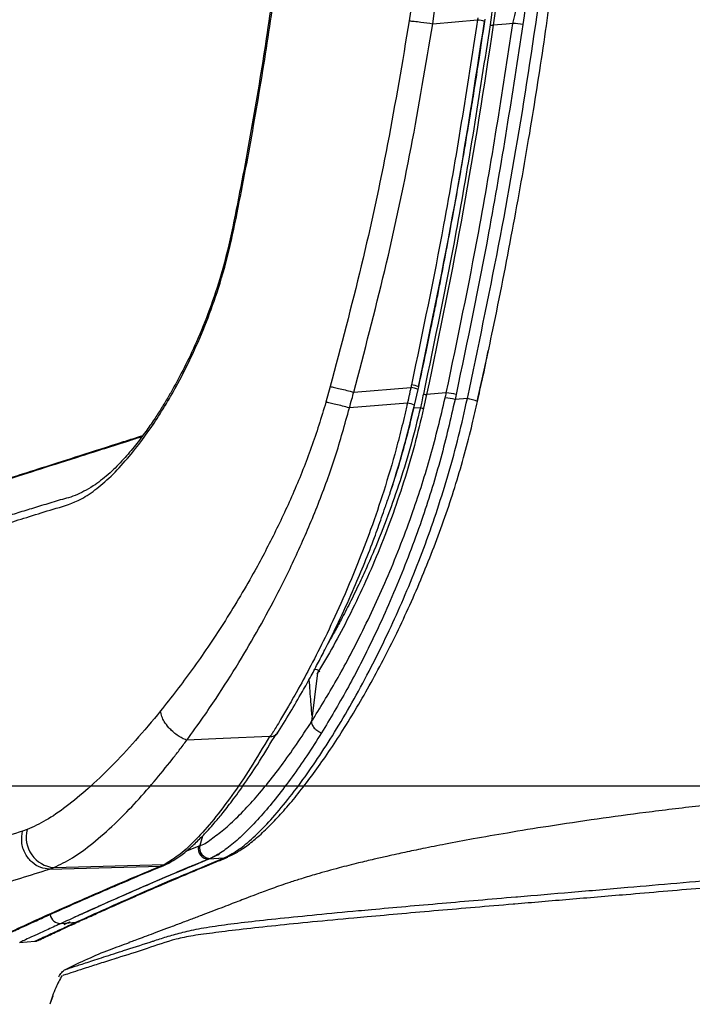
# Model space of a CAD drawing. Units: millimetres. Extents: x 1911 to 5760, y 990 to 3645.
# Drawn here: x 5194 to 5291, y 2849 to 2990 of the extents above; entities that cross this region are included whole.
import ezdxf

# ---------------------------------------------------------------- set-up
doc = ezdxf.new("R2010")
doc.units = ezdxf.units.MM
doc.styles.get("Standard").update_dxf_attribs({"font": 'arial.ttf'})
doc.dimstyles.new('ISO-25', dxfattribs={"dimscale": 10, "dimtxt": 2.5, "dimasz": 2.5, "dimexe": 1.25, "dimexo": 0.625, "dimtad": 1, "dimtxsty": 'Standard', "dimcen": 2.5, "dimadec": 0, "dimazin": 0, "dimtfac": 1, "dimtmove": 0, "dimatfit": 3, "dimfxl": 0, "dimarcsym": 0})

# ---------------------------------------------------------------- blocks, each defined once
blk = doc.blocks.new('*D25')
at = {"color": 0, "lineweight": -2, "transparency": 16777216}
for p, q in [((5133.29, 3444.48), (5014.52, 3444.48)), ((5027.02, 2905.53), (5027.02, 3419.48)), ((5314.92, 2880.53), (5014.52, 2880.53))]:
    blk.add_line(p, q, dxfattribs=at)
at = {"color": 0, "transparency": 16777216}
for points in [[(5022.85, 3419.48), (5031.19, 3419.48), (5027.02, 3444.48)], [(5022.85, 2905.53), (5031.19, 2905.53), (5027.02, 2880.53)]]:
    blk.add_solid(points, dxfattribs=at)
at = {"layer": 'Defpoints', "color": 0, "transparency": 16777216}
for p in [(5027.02, 3444.48), (5139.54, 3444.48), (5321.17, 2880.53)]:
    blk.add_point(p, dxfattribs=at)
at = {"color": 0, "transparency": 16777216, "insert": (5008.01, 3162.51), "char_height": 25, "attachment_point": 5, "rotation": 90}
blk.add_mtext('590', dxfattribs=at)

msp = doc.modelspace()

# ---------------------------------------------------------------- linework, layer by layer
at = {"color": 7, "linetype": 'Continuous', "lineweight": 25}
for p, q in [((5253.486, 2989.795), (5259.891, 2990.324)), ((5260.937, 2990.116), (5260.982, 2990.428)), ((5238.788, 2937.789), (5238.162, 2935.548)), ((5242.161, 2936.993), (5250.351, 2937.671)), ((5251.385, 2937.389), (5251.469, 2937.775)), ((5250.883, 2935.135), (5251.385, 2937.389)), ((5252.607, 2936.677), (5252.174, 2934.717)), ((5255.425, 2936.899), (5252.607, 2936.677)), ((5256.833, 2936.661), (5256.675, 2935.936)), ((5249.851, 2935.424), (5241.534, 2934.735)), ((5258.446, 2936.076), (5256.675, 2935.936)), ((5259.918, 2935.659), (5259.919, 2935.661)), ((5236.969, 2896.763), (5236.112, 2889.788)), ((5236.969, 2896.763), (5236.86, 2896.605)), ((5230.071, 2887.631), (5230.067, 2887.63)), ((5195.342, 2874.326), (5194.69, 2874.093)), ((5219.885, 2871.948), (5220.093, 2872.037)), ((5223.547, 2870.24), (5221.403, 2870.071)), ((5221.61, 2870.163), (5221.403, 2870.071)), ((5224.107, 2870.39), (5224.023, 2870.351)), ((5198.525, 2868.647), (5214.492, 2869.07)), ((5199.172, 2868.885), (5215.006, 2869.309)), ((5214.835, 2869.134), (5215.416, 2869.398)), ((5215.414, 2869.397), (5215.555, 2869.468)), ((5200.217, 2860.866), (5200.21, 2860.862)), ((5200.217, 2860.866), (5201.33, 2860.953)), ((5201.33, 2860.953), (5202.317, 2861.031)), ((5194.252, 2858.14), (5196.455, 2858.313)), ((5199.014, 2850.46), (5198.643, 2849.416))]:
    msp.add_line(p, q, dxfattribs=at)
at = {"color": 8, "linetype": 'Continuous', "lineweight": 25}
for p, q in [((5251.708, 2934.769), (5250.776, 2934.695)), ((5220.466, 2873.384), (5220.093, 2872.037)), ((5218.081, 2871.2), (5219.885, 2871.948))]:
    msp.add_line(p, q, dxfattribs=at)
at = {"color": 7, "linetype": 'Continuous', "lineweight": 25, "flags": 128}
for points in [[(5264.986, 2989.815), (5263.993, 2989.737), (5262.167, 2989.593)], [(5230.067, 2887.63), (5223.43, 2887.347), (5218.215, 2887.126)]]:
    msp.add_lwpolyline(points, dxfattribs=at)
at = {"color": 8, "linetype": 'Continuous', "lineweight": 25}
for centre, radius, start, end in [((5259.302, 2984.625), 5.729, 73.41767, 84.09347), ((5263.684, 3003.279), 13.815, 261.7188, 263.76795), ((5249.324, 2931.864), 5.898, 69.54511, 79.96325), ((5249.418, 2932.261), 5.883, 69.60425, 80.04705), ((5255.151, 2950.553), 14.151, 257.71263, 259.77968), ((5248.775, 2929.606), 5.917, 69.13451, 79.52329), ((5254.827, 2948.665), 14.242, 257.34825, 259.39839), ((5257.288, 2929.139), 7.033, 68.02948, 80.51523), ((5223.483, 2871.599), 1.36, 272.70604, 293.42002), ((5214.501, 2869.979), 0.909, 269.43158, 299.9166), ((5215.024, 2870.213), 0.904, 268.83814, 295.56086), ((5215.149, 2870.271), 0.899, 268.64575, 302.40159), ((5200.108, 2862.362), 1.503, 188.60857, 273.91124), ((5200.115, 2862.365), 1.503, 188.60914, 273.91172), ((5202.21, 2862.5), 1.473, 274.13417, 294.9651)]:
    msp.add_arc(centre, radius, start, end, dxfattribs=at)
at = {"color": 7, "linetype": 'Continuous', "lineweight": 25}
for centre, radius, start, end in [((5264.732, 2979.736), 10.082, 80.41067, 88.55859), ((5254.263, 2926.074), 10.153, 76.25978, 84.32406), ((5254.446, 2926.798), 10.148, 76.39449, 84.46325), ((5199.527, 2873.204), 4.333, 164.98238, 265.30173), ((5221.373, 2871.599), 1.528, 166.81913, 271.11758), ((5221.587, 2871.695), 1.533, 167.10172, 270.88118)]:
    msp.add_arc(centre, radius, start, end, dxfattribs=at)
for points, knots in [([(5258.446, 2936.076), (5259.982, 2943.363), (5263.054, 2957.938), (5266.883, 2979.987), (5270.068, 3002.171), (5272.207, 3023.949), (5273.275, 3045.247), (5273.414, 3066.02), (5272.651, 3086.789), (5270.981, 3107.494), (5268.423, 3128.409), (5264.72, 3149.464), (5259.885, 3170.618), (5254.308, 3191.604), (5248.249, 3212.461), (5236.327, 3251.961), (5219.162, 3310.292), (5204.929, 3361.932), (5197.812, 3387.754)], [0, 0, 0, 0, 0.0482921, 0.0965841, 0.1450951, 0.1935999, 0.2384446, 0.2833528, 0.3282832, 0.3731931, 0.4180394, 0.4648914, 0.5117754, 0.5587213, 0.6056955, 0.6526232, 0.8262962, 1, 1, 1, 1]), ([(5259.869, 2935.672), (5260.625, 2939.087), (5262.43, 2947.244), (5264.918, 2960.049), (5267.381, 2973.79), (5269.448, 2986.92), (5271.203, 2999.844), (5272.629, 3012.624), (5273.705, 3025.293), (5274.409, 3037.55), (5274.8, 3049.659), (5274.881, 3061.798), (5274.649, 3074.002), (5274.103, 3086.208), (5273.243, 3098.42), (5272.068, 3110.642), (5270.577, 3122.88), (5268.772, 3135.109), (5266.651, 3147.298), (5264.222, 3159.421), (5261.479, 3171.476), (5258.434, 3183.47), (5255.054, 3195.38), (5250.167, 3211.57), (5243.096, 3235.027), (5233.923, 3265.391), (5224.207, 3298.783), (5217.912, 3320.963), (5214.715, 3332.231)], [0, 0, 0, 0, 0.0258715, 0.0618129, 0.0965063, 0.1291549, 0.1601539, 0.1930033, 0.2242964, 0.2542226, 0.2838429, 0.3139385, 0.3440359, 0.3741602, 0.404342, 0.4346142, 0.4650095, 0.4955629, 0.5260726, 0.5565544, 0.5870386, 0.6175478, 0.6481103, 0.6786315, 0.7426782, 0.8293981, 0.9133298, 1, 1, 1, 1]), ([(5245.549, 3198.649), (5247.76, 3191.06), (5252.182, 3175.884), (5257.374, 3152.737), (5261.497, 3129.387), (5264.437, 3105.853), (5266.201, 3082.371), (5266.813, 3059.006), (5266.276, 3035.815), (5264.697, 3012.651), (5262.696, 2997.297), (5261.694, 2989.608)], [0, 0, 0, 0, 0.11217197, 0.22431001, 0.33651087, 0.4486341, 0.560807, 0.67063602, 0.78027197, 0.88997389, 1, 1, 1, 1]), ([(5246.009, 3198.845), (5248.015, 3191.995), (5252.016, 3178.329), (5256.839, 3157.571), (5260.784, 3136.745), (5263.774, 3115.868), (5265.852, 3094.88), (5267.002, 3073.796), (5267.227, 3052.631), (5266.502, 3031.516), (5264.917, 3010.479), (5263.083, 2996.551), (5262.167, 2989.593)], [0, 0, 0, 0, 0.1011893, 0.2018659, 0.3020304, 0.4016818, 0.5008197, 0.6009979, 0.7010056, 0.8008419, 0.900507, 1, 1, 1, 1]), ([(5264.986, 2989.815), (5264.986, 2989.815), (5266.539, 2996.028), (5267.256, 3009.528), (5269.229, 3029.036), (5269.935, 3048.814), (5269.953, 3070.507), (5268.807, 3094.161), (5266.214, 3119.669), (5262.937, 3140.706), (5259.073, 3160.252), (5254.879, 3178.357), (5250.836, 3192.163), (5248.815, 3199.066)], [0, 0, 0, 0, 0.0000003, 0.093261, 0.1866007, 0.2799402, 0.3732008, 0.4943137, 0.6155129, 0.7366256, 0.7960493, 0.8980245, 1, 1, 1, 1]), ([(5250.201, 3199.562), (5251.528, 3195.105), (5254.182, 3186.191), (5257.673, 3172.665), (5260.801, 3159.037), (5263.866, 3143.598), (5266.677, 3126.343), (5269.014, 3107.22), (5270.585, 3087.977), (5271.387, 3068.516), (5271.402, 3048.908), (5270.59, 3029.143), (5269.02, 3009.375), (5267.281, 2996.243), (5266.412, 2989.677)], [0, 0, 0, 0, 0.0657336, 0.1314673, 0.1974228, 0.2633784, 0.3539451, 0.4445121, 0.5356617, 0.6268116, 0.719793, 0.8127744, 0.9063874, 1, 1, 1, 1]), ([(5253.486, 2989.795), (5254.576, 2997.558), (5256.754, 3013.076), (5258.581, 3036.525), (5259.348, 3060.022), (5258.948, 3083.533), (5257.415, 3106.858), (5254.777, 3129.941), (5251.034, 3152.721), (5246.294, 3175.32), (5242.224, 3190.162), (5240.187, 3197.59)], [0, 0, 0, 0, 0.11204103, 0.22396349, 0.33603182, 0.44803567, 0.55998474, 0.67009286, 0.78003638, 0.88991421, 1, 1, 1, 1]), ([(5236.521, 3196.382), (5238.396, 3189.696), (5242.144, 3176.334), (5246.647, 3156.005), (5250.321, 3135.509), (5253.07, 3114.855), (5254.91, 3094.096), (5255.826, 3073.273), (5255.822, 3052.427), (5254.878, 3031.603), (5253.076, 3010.831), (5251.097, 2997.076), (5250.108, 2990.195)], [0, 0, 0, 0, 0.1000177, 0.1998926, 0.2997924, 0.3998785, 0.4998924, 0.5998529, 0.6999424, 0.7999829, 0.8999351, 1, 1, 1, 1]), ([(5232.047, 3071.042), (5232.369, 3070.681), (5232.951, 3070.028), (5233.655, 3068.847), (5234.145, 3067.826), (5234.588, 3066.715), (5235.03, 3065.319), (5235.498, 3063.159), (5235.773, 3060.321), (5235.703, 3056.879), (5235.598, 3053.19), (5235.466, 3049.37), (5235.26, 3044.409), (5234.957, 3038.535), (5234.536, 3031.988), (5234.076, 3025.903), (5233.554, 3019.847), (5232.927, 3013.431), (5232.185, 3006.704), (5231.357, 2999.97), (5230.462, 2993.366), (5229.498, 2986.835), (5228.456, 2980.318), (5227.335, 2973.8), (5226.124, 2967.253), (5224.82, 2960.599), (5223.385, 2954.339), (5221.535, 2948.839), (5219.721, 2944.355), (5217.933, 2940.592), (5216.501, 2937.919), (5215.382, 2935.99), (5214.486, 2934.527), (5213.466, 2932.955), (5212.254, 2931.21), (5210.785, 2929.274), (5209.067, 2927.262), (5207.11, 2925.26), (5205.781, 2924.251), (5205.074, 2923.714)], [0, 0, 0, 0, 0.01484414, 0.02685779, 0.03589227, 0.04212361, 0.05370161, 0.0663945, 0.08497754, 0.10550712, 0.12796318, 0.15124672, 0.1740307, 0.21702707, 0.25670946, 0.29168978, 0.32645301, 0.36570795, 0.40728428, 0.44781214, 0.487366, 0.52676653, 0.56618925, 0.6056986, 0.64534761, 0.68553118, 0.72739571, 0.76003169, 0.79158245, 0.81880255, 0.8421522, 0.85413557, 0.86656974, 0.87992243, 0.89667647, 0.91715144, 0.94111293, 0.96865128, 1, 1, 1, 1]), ([(5250.108, 2990.195), (5249.117, 2984.318), (5247.136, 2972.565), (5243.364, 2955.078), (5240.313, 2943.552), (5238.788, 2937.789)], [0, 0, 0, 0, 0.333337, 0.6666613, 1, 1, 1, 1]), ([(5242.161, 2936.993), (5243.685, 2942.801), (5246.732, 2954.416), (5250.523, 2972.031), (5252.498, 2983.873), (5253.486, 2989.795)], [0, 0, 0, 0, 0.33335526, 0.66667848, 1, 1, 1, 1]), ([(5250.108, 2990.195), (5250.336, 2990.178), (5250.8, 2990.143), (5251.934, 2990.016), (5252.9, 2989.878), (5253.486, 2989.795)], [0, 0, 0, 0, 0.2772796, 0.5621015, 1, 1, 1, 1]), ([(5259.891, 2990.324), (5258.372, 2980.522), (5255.658, 2963.02), (5252.031, 2945.684), (5250.435, 2938.055)], [0, 0, 0, 0, 0.5599894, 1, 1, 1, 1]), ([(5251.437, 2937.762), (5253.244, 2946.444), (5256.857, 2963.808), (5259.555, 2981.336), (5260.905, 2990.1)], [0, 0, 0, 0, 0.4999996, 1, 1, 1, 1]), ([(5251.469, 2937.775), (5251.811, 2939.365), (5252.425, 2942.216), (5253.212, 2946.01), (5253.813, 2948.966), (5254.305, 2951.426), (5255.214, 2956.053), (5256.319, 2961.915), (5257.552, 2968.848), (5258.335, 2973.453), (5258.952, 2977.197), (5259.495, 2980.578), (5260.184, 2984.997), (5260.669, 2988.294), (5260.937, 2990.116)], [0, 0, 0, 0, 0.0916812, 0.1645036, 0.2184666, 0.2617706, 0.305967, 0.4843742, 0.5981121, 0.7030614, 0.7478083, 0.812081, 0.8961449, 1, 1, 1, 1]), ([(5255.425, 2936.899), (5257.034, 2944.592), (5260.705, 2962.143), (5263.446, 2979.863), (5264.986, 2989.815)], [0, 0, 0, 0, 0.43836299, 1, 1, 1, 1]), ([(5259.936, 2990.635), (5259.928, 2990.577), (5259.913, 2990.473), (5259.898, 2990.369), (5259.891, 2990.324)], [0, 0, 0, 0, 0.5600477, 1, 1, 1, 1]), ([(5261.694, 2989.608), (5260.161, 2979.691), (5257.422, 2961.982), (5253.754, 2944.443), (5252.14, 2936.725)], [0, 0, 0, 0, 0.56001486, 1, 1, 1, 1]), ([(5262.167, 2989.593), (5260.807, 2980.733), (5258.085, 2963.011), (5254.433, 2945.456), (5252.607, 2936.677)], [0, 0, 0, 0, 0.4999212, 1, 1, 1, 1]), ([(5266.412, 2989.677), (5264.869, 2979.706), (5262.123, 2961.953), (5258.445, 2944.37), (5256.833, 2936.661)], [0, 0, 0, 0, 0.561637, 1, 1, 1, 1]), ([(5259.883, 2935.67), (5260.132, 2936.744), (5260.693, 2939.158), (5261.179, 2941.588), (5261.449, 2942.937)], [0, 0, 0, 0, 0.44518299, 1, 1, 1, 1]), ([(5238.788, 2937.789), (5238.977, 2937.754), (5239.361, 2937.684), (5240.188, 2937.497), (5241.137, 2937.264), (5241.823, 2937.082), (5242.161, 2936.993)], [0, 0, 0, 0, 0.2461082, 0.4999989, 0.7538938, 1, 1, 1, 1]), ([(5250.351, 2937.671), (5250.35, 2937.663), (5250.347, 2937.649), (5250.341, 2937.624), (5250.333, 2937.587), (5250.319, 2937.521), (5250.293, 2937.404), (5250.247, 2937.193), (5250.172, 2936.854), (5250.074, 2936.412), (5249.963, 2935.918), (5249.889, 2935.589), (5249.851, 2935.424)], [0, 0, 0, 0, 0.0104846, 0.0187292, 0.033441, 0.0597147, 0.1066292, 0.1904062, 0.3399986, 0.560006, 0.7800005, 1, 1, 1, 1]), ([(5250.435, 2938.055), (5250.42, 2937.984), (5250.392, 2937.855), (5250.364, 2937.727), (5250.351, 2937.671)], [0, 0, 0, 0, 0.5599913, 1, 1, 1, 1]), ([(5236.112, 2889.788), (5237.303, 2891.721), (5239.703, 2895.612), (5242.741, 2901.332), (5245.197, 2906.42), (5247.111, 2910.721), (5248.942, 2915.216), (5251.034, 2920.895), (5253.283, 2927.872), (5254.602, 2933.39), (5255.267, 2936.177)], [0, 0, 0, 0, 0.1570887, 0.3163115, 0.4082617, 0.5002075, 0.5941466, 0.688079, 0.8425009, 1, 1, 1, 1]), ([(5241.534, 2934.735), (5241.652, 2935.157), (5241.863, 2935.909), (5242.07, 2936.662), (5242.161, 2936.993)], [0, 0, 0, 0, 0.5600917, 1, 1, 1, 1]), ([(5252.14, 2936.725), (5252.06, 2936.36), (5251.918, 2935.707), (5251.772, 2935.055), (5251.708, 2934.769)], [0, 0, 0, 0, 0.5600017, 1, 1, 1, 1]), ([(5255.267, 2936.177), (5255.346, 2936.415), (5255.425, 2936.652), (5255.425, 2936.899), (5255.425, 2936.899)], [0, 0, 0, 0, 0.9999195, 1, 1, 1, 1]), ([(5238.162, 2935.548), (5237.496, 2933.37), (5236.166, 2929.027), (5233.63, 2922.739), (5230.828, 2916.713), (5227.45, 2910.338), (5223.498, 2903.765), (5219.013, 2897.13), (5215.983, 2893.251), (5214.472, 2891.317)], [0, 0, 0, 0, 0.1258771, 0.25108727, 0.37646125, 0.50093282, 0.66713435, 0.83404059, 1, 1, 1, 1]), ([(5218.214, 2887.126), (5218.998, 2888.203), (5220.398, 2890.128), (5222.901, 2893.814), (5225.59, 2898.026), (5228.574, 2903.121), (5231.472, 2908.515), (5234.349, 2914.442), (5237.105, 2920.935), (5239.594, 2927.717), (5240.885, 2932.388), (5241.534, 2934.735)], [0, 0, 0, 0, 0.08665457, 0.15484058, 0.27720916, 0.38677879, 0.49600467, 0.62041267, 0.74623474, 0.87245586, 1, 1, 1, 1]), ([(5223.547, 2870.24), (5224.17, 2870.555), (5225.394, 2871.173), (5227.467, 2872.855), (5229.681, 2875.027), (5232.06, 2877.756), (5234.51, 2880.924), (5236.966, 2884.43), (5239.416, 2888.239), (5241.894, 2892.426), (5244.265, 2896.779), (5246.483, 2901.195), (5248.551, 2905.648), (5250.548, 2910.335), (5252.437, 2915.21), (5254.184, 2920.21), (5255.782, 2925.358), (5257.234, 2930.657), (5258.042, 2934.27), (5258.446, 2936.076)], [0, 0, 0, 0, 0.06486314, 0.12724117, 0.18962714, 0.2543729, 0.31912557, 0.37924072, 0.43935859, 0.50111695, 0.56287576, 0.61670764, 0.67053758, 0.72559667, 0.78065222, 0.83467443, 0.88869209, 0.9443486, 1, 1, 1, 1]), ([(5224.011, 2870.39), (5224.19, 2870.455), (5224.855, 2870.7), (5226.044, 2871.423), (5227.614, 2872.563), (5229.269, 2874.021), (5231, 2875.759), (5232.803, 2877.774), (5234.68, 2880.07), (5236.614, 2882.633), (5238.593, 2885.456), (5240.602, 2888.526), (5242.625, 2891.828), (5244.64, 2895.343), (5246.627, 2899.054), (5248.566, 2902.937), (5250.435, 2906.964), (5252.212, 2911.099), (5253.878, 2915.31), (5255.417, 2919.569), (5256.814, 2923.843), (5258.059, 2928.125), (5259.091, 2932.063), (5259.649, 2934.583), (5259.889, 2935.666)], [0, 0, 0, 0, 0.0162907, 0.0605575, 0.1067491, 0.1532631, 0.1994881, 0.2467744, 0.2944086, 0.3425638, 0.391198, 0.4402134, 0.4894687, 0.5388788, 0.5882236, 0.6375969, 0.6866543, 0.7351866, 0.7830271, 0.8300606, 0.876253, 0.9213977, 0.966201, 1, 1, 1, 1]), ([(5249.851, 2935.424), (5249.851, 2935.424), (5249.851, 2935.423), (5249.851, 2935.421), (5249.85, 2935.419), (5249.85, 2935.418), (5249.849, 2935.416), (5249.849, 2935.414), (5249.849, 2935.413), (5249.848, 2935.411), (5249.848, 2935.409), (5249.848, 2935.408), (5249.847, 2935.406), (5249.847, 2935.404), (5249.846, 2935.403), (5249.846, 2935.401), (5249.846, 2935.399), (5249.845, 2935.398), (5249.845, 2935.396), (5249.845, 2935.394), (5249.844, 2935.393), (5249.844, 2935.391), (5249.844, 2935.389), (5249.843, 2935.388), (5249.843, 2935.386), (5249.841, 2935.376), (5249.831, 2935.332), (5249.805, 2935.216), (5249.749, 2934.968), (5249.637, 2934.473), (5249.411, 2933.495), (5248.95, 2931.579), (5247.997, 2927.906), (5246.53, 2922.936), (5244.66, 2917.437), (5242.602, 2912.033), (5240.409, 2906.854), (5238.148, 2902.009), (5236.118, 2897.989), (5234.365, 2894.729), (5232.915, 2892.168), (5231.837, 2890.337), (5231.089, 2889.1), (5230.625, 2888.347), (5230.352, 2887.908), (5230.227, 2887.709), (5230.194, 2887.656), (5230.185, 2887.642), (5230.182, 2887.638), (5230.181, 2887.636), (5230.181, 2887.636)], [0, 0, 0, 0, 0.0000306, 0.0000612, 0.0000917, 0.0001224, 0.0001529, 0.0001835, 0.0002141, 0.0002447, 0.0002753, 0.0003059, 0.0003365, 0.0003671, 0.0003976, 0.0004283, 0.0004583, 0.0004889, 0.0005195, 0.0005501, 0.0005807, 0.0006113, 0.0006419, 0.0006725, 0.0007031, 0.0007337, 0.0011974, 0.0031587, 0.0070735, 0.0148755, 0.0303704, 0.0609349, 0.1204572, 0.2336785, 0.3392017, 0.4361444, 0.5531807, 0.6571171, 0.7476435, 0.8241127, 0.8867917, 0.9357756, 0.9635108, 0.9834758, 0.9956435, 0.9987965, 0.9996413, 0.9998813, 0.9999557, 1, 1, 1, 1]), ([(5231.133, 2888.012), (5231.769, 2889.023), (5232.992, 2890.967), (5234.635, 2893.794), (5235.986, 2896.217), (5237.106, 2898.305), (5238.51, 2901.014), (5240.244, 2904.55), (5242.106, 2908.655), (5243.733, 2912.536), (5245.051, 2915.895), (5245.988, 2918.55), (5246.692, 2920.588), (5247.307, 2922.353), (5248.045, 2924.56), (5248.9, 2927.385), (5249.902, 2930.984), (5250.535, 2933.664), (5250.883, 2935.135)], [0, 0, 0, 0, 0.0819651, 0.1574233, 0.2122749, 0.2578993, 0.3047071, 0.3988276, 0.4929721, 0.5665161, 0.6384503, 0.6950888, 0.7237475, 0.7573432, 0.7972338, 0.8504342, 0.9179154, 1, 1, 1, 1]), ([(5256.675, 2935.936), (5256.026, 2933.125), (5254.716, 2927.445), (5252.487, 2920.291), (5250.407, 2914.458), (5248.596, 2909.861), (5246.673, 2905.393), (5244.207, 2900.127), (5241.159, 2894.211), (5238.762, 2890.21), (5237.555, 2888.196)], [0, 0, 0, 0, 0.1547828, 0.3127514, 0.4046467, 0.4965484, 0.5905116, 0.6844791, 0.8411529, 1, 1, 1, 1]), ([(5241.534, 2934.735), (5241.196, 2934.827), (5240.509, 2935.013), (5239.559, 2935.25), (5238.733, 2935.441), (5238.35, 2935.513), (5238.162, 2935.548)], [0, 0, 0, 0, 0.246084, 0.4999981, 0.7539188, 1, 1, 1, 1]), ([(5247.383, 2922.599), (5248, 2924.545), (5249.306, 2928.662), (5250.318, 2932.892), (5250.851, 2935.122)], [0, 0, 0, 0, 0.47256274, 1, 1, 1, 1]), ([(5252.174, 2934.717), (5251.748, 2932.925), (5250.899, 2929.35), (5249.332, 2924.079), (5247.584, 2918.941), (5245.666, 2913.99), (5243.615, 2909.261), (5241.464, 2904.795), (5239.238, 2900.578), (5237.726, 2898.035), (5236.969, 2896.763)], [0, 0, 0, 0, 0.1249013, 0.2492188, 0.3739351, 0.4993283, 0.6238903, 0.7486545, 0.8743057, 1, 1, 1, 1]), ([(5183.369, 2921.595), (5183.483, 2921.631), (5183.713, 2921.701), (5185.506, 2922.266), (5188.313, 2923.156), (5192.208, 2924.397), (5197.112, 2925.96), (5203.077, 2927.866), (5208.056, 2929.432), (5211.217, 2930.45), (5211.793, 2930.636)], [0, 0, 0, 0, 0.1384532, 0.2768364, 0.4153494, 0.5537304, 0.6922296, 0.8306652, 0.9691125, 1, 1, 1, 1]), ([(5211.871, 2930.739), (5211.664, 2930.673), (5211.088, 2930.488), (5210.163, 2930.193), (5207.221, 2929.256), (5202.949, 2927.894), (5197.873, 2926.271), (5193.663, 2924.925), (5190.682, 2923.972), (5189.39, 2923.561), (5189.005, 2923.438)], [0, 0, 0, 0, 0.0198809, 0.0551684, 0.0903756, 0.3113856, 0.5090094, 0.7070274, 0.9127258, 1, 1, 1, 1]), ([(5205.126, 2923.753), (5204.243, 2923.214), (5202.452, 2922.12), (5200.075, 2921.581), (5197.693, 2920.81), (5195.399, 2920.125), (5193.18, 2919.446), (5189.266, 2918.252), (5184.063, 2916.654), (5178.294, 2914.869), (5173.517, 2913.381), (5171.248, 2912.673), (5170.114, 2912.319)], [0, 0, 0, 0, 0.0483295, 0.0980593, 0.1482072, 0.1983754, 0.2485517, 0.2987255, 0.4742594, 0.6497698, 0.8250038, 1, 1, 1, 1]), ([(5236.552, 2897.283), (5236.589, 2897.282), (5236.766, 2897.279), (5237.044, 2897.184), (5237.206, 2897.046), (5237.281, 2896.982)], [0, 0, 0, 0, 0.1261192, 0.5947494, 1, 1, 1, 1]), ([(5235.734, 2895.781), (5235.809, 2894.715), (5235.93, 2892.991), (5236.079, 2891.269), (5236.136, 2890.612)], [0, 0, 0, 0, 0.6185979, 1, 1, 1, 1]), ([(5214.472, 2891.317), (5213.269, 2889.871), (5210.891, 2887.012), (5207.415, 2883.324), (5204.084, 2880.138), (5200.937, 2877.545), (5197.985, 2875.513), (5196.221, 2874.721), (5195.342, 2874.326)], [0, 0, 0, 0, 0.172554, 0.3412305, 0.508692, 0.6747534, 0.8380426, 1, 1, 1, 1]), ([(5218.215, 2887.126), (5218.213, 2887.126), (5218.196, 2887.133), (5218.134, 2887.157), (5217.666, 2887.349), (5216.742, 2887.854), (5215.687, 2888.794), (5215.009, 2889.732), (5214.601, 2890.559), (5214.518, 2891.049), (5214.472, 2891.317)], [0, 0, 0, 0, 0.0009933, 0.0092731, 0.0328737, 0.2500664, 0.4994974, 0.6828323, 0.8264843, 1, 1, 1, 1]), ([(5220.093, 2872.037), (5220.093, 2872.037), (5220.526, 2872.037), (5221.734, 2872.987), (5223.512, 2874.231), (5225.516, 2876.093), (5227.585, 2878.271), (5229.682, 2880.741), (5231.785, 2883.454), (5233.935, 2886.448), (5235.386, 2888.675), (5236.112, 2889.788)], [0, 0, 0, 0, 0.0000014, 0.1262762, 0.2525714, 0.3831438, 0.5137347, 0.6340689, 0.7544115, 0.8772036, 1, 1, 1, 1]), ([(5236.112, 2889.788), (5236.11, 2889.715), (5236.108, 2889.567), (5236.183, 2889.326), (5236.311, 2889.083), (5236.494, 2888.848), (5236.72, 2888.632), (5236.981, 2888.445), (5237.264, 2888.292), (5237.458, 2888.228), (5237.555, 2888.196)], [0, 0, 0, 0, 0.124996, 0.2500004, 0.3750008, 0.5000017, 0.6249994, 0.7499998, 0.8749992, 1, 1, 1, 1]), ([(5237.555, 2888.196), (5236.846, 2887.076), (5235.427, 2884.837), (5233.297, 2881.794), (5231.185, 2879.005), (5229.094, 2876.496), (5227.062, 2874.313), (5225.103, 2872.485), (5223.251, 2871.031), (5222.157, 2870.452), (5221.61, 2870.163)], [0, 0, 0, 0, 0.1204295, 0.2408566, 0.3638185, 0.4867743, 0.6131394, 0.7394925, 0.8697554, 1, 1, 1, 1]), ([(5230.181, 2887.636), (5230.323, 2887.651), (5230.608, 2887.682), (5230.973, 2887.85), (5231.22, 2888.054), (5231.269, 2888.205), (5231.287, 2888.261)], [0, 0, 0, 0, 0.2852415, 0.5710424, 0.8384969, 1, 1, 1, 1]), ([(5199.172, 2868.885), (5200.045, 2869.3), (5201.795, 2870.132), (5204.74, 2872.289), (5207.711, 2874.91), (5210.665, 2877.912), (5213.418, 2881.012), (5215.418, 2883.466), (5216.624, 2885.015), (5217.147, 2885.697), (5217.681, 2886.4), (5218.037, 2886.884), (5218.215, 2887.126)], [0, 0, 0, 0, 0.1626984, 0.3262626, 0.492284, 0.6326125, 0.7738082, 0.8984824, 0.9230698, 0.9482879, 0.974145, 1, 1, 1, 1]), ([(5230.067, 2887.63), (5229.161, 2886.104), (5227.346, 2883.049), (5224.667, 2879.101), (5222.061, 2875.668), (5219.574, 2872.864), (5217.223, 2870.661), (5215.826, 2869.802), (5215.128, 2869.372)], [0, 0, 0, 0, 0.1664932, 0.3332064, 0.4997568, 0.6664772, 0.8332371, 1, 1, 1, 1]), ([(5215.631, 2869.512), (5216.198, 2869.845), (5217.245, 2870.46), (5218.813, 2871.762), (5220.145, 2873.03), (5221.238, 2874.182), (5222.245, 2875.318), (5223.373, 2876.669), (5224.815, 2878.518), (5226.61, 2881.009), (5228.72, 2884.165), (5230.238, 2886.702), (5231.03, 2888.025)], [0, 0, 0, 0, 0.130181, 0.2405706, 0.3307549, 0.4010204, 0.456445, 0.5268982, 0.6171744, 0.7274934, 0.8578605, 1, 1, 1, 1]), ([(5230.181, 2887.636), (5230.16, 2887.635), (5230.123, 2887.633), (5230.087, 2887.632), (5230.071, 2887.631)], [0, 0, 0, 0, 0.55994741, 1, 1, 1, 1]), ([(5335.774, 2881.701), (5333.715, 2881.547), (5329.201, 2881.209), (5322.216, 2880.624), (5314.763, 2879.981), (5307.133, 2879.297), (5299.346, 2878.548), (5291.564, 2877.696), (5284.088, 2876.781), (5276.871, 2875.805), (5270.245, 2874.819), (5264.353, 2873.863), (5259.466, 2873.008), (5255.468, 2872.261), (5252.245, 2871.623), (5249.952, 2871.145), (5248.253, 2870.779), (5246.762, 2870.449), (5244.922, 2870.028), (5242.702, 2869.498), (5239.888, 2868.784), (5237.156, 2868.031), (5234.841, 2867.338), (5233.173, 2866.808), (5231.659, 2866.299), (5230.47, 2865.88), (5229.409, 2865.49), (5228.165, 2865.017), (5226.891, 2864.525), (5225.751, 2864.085), (5224.658, 2863.665), (5223.372, 2863.173), (5221.966, 2862.637), (5220.447, 2862.059), (5218.858, 2861.457), (5217.239, 2860.846), (5215.636, 2860.243), (5214.101, 2859.669), (5212.689, 2859.143), (5211.47, 2858.691), (5210.477, 2858.326), (5210.116, 2858.195), (5209.929, 2858.127)], [0, 0, 0, 0, 0.0228247, 0.0500438, 0.0777438, 0.1059206, 0.1352308, 0.1651343, 0.1954499, 0.2243569, 0.2550356, 0.2824471, 0.3066092, 0.3275383, 0.3452482, 0.3597466, 0.3665017, 0.3743663, 0.3845683, 0.3971766, 0.4127387, 0.4308283, 0.442769, 0.4517408, 0.4583218, 0.4648386, 0.4715191, 0.4783023, 0.4920832, 0.507379, 0.5256575, 0.5480578, 0.574589, 0.6052589, 0.6400724, 0.6790328, 0.7221423, 0.7694032, 0.8208172, 0.8763855, 0.9361114, 1, 1, 1, 1]), ([(5194.69, 2874.093), (5191.938, 2873.201), (5186.436, 2871.417), (5179.321, 2869.036), (5173.095, 2866.924), (5167.764, 2865.099), (5165.032, 2864.175), (5163.665, 2863.713)], [0, 0, 0, 0, 0.2000122, 0.3998884, 0.5999606, 0.7999326, 1, 1, 1, 1]), ([(5198.525, 2868.647), (5198.107, 2868.697), (5197.226, 2868.803), (5195.988, 2869.571), (5194.977, 2870.829), (5194.438, 2872.465), (5194.609, 2873.571), (5194.69, 2874.093)], [0, 0, 0, 0, 0.1725365, 0.3643304, 0.5651651, 0.7947591, 1, 1, 1, 1]), ([(5221.403, 2870.071), (5220.045, 2869.509), (5217.329, 2868.383), (5213.699, 2866.844), (5210.395, 2865.416), (5206.873, 2863.87), (5203.313, 2862.278), (5201.25, 2861.337), (5200.217, 2860.866)], [0, 0, 0, 0, 0.1398351, 0.2796694, 0.4198803, 0.5600919, 0.7799015, 1, 1, 1, 1]), ([(5202.087, 2861.754), (5202.154, 2861.785), (5202.386, 2861.891), (5202.762, 2862.061), (5203.183, 2862.253), (5203.546, 2862.417), (5203.901, 2862.578), (5204.731, 2862.953), (5206.603, 2863.794), (5210.233, 2865.404), (5214.151, 2867.101), (5217.261, 2868.42), (5218.421, 2868.908), (5219.395, 2869.316), (5220.3, 2869.693), (5221.498, 2870.19), (5222.423, 2870.571), (5222.933, 2870.78)], [0, 0, 0, 0, 0.01540673, 0.05383598, 0.08165472, 0.1049883, 0.12887009, 0.15325029, 0.26860656, 0.47459399, 0.73675188, 0.79438051, 0.84709774, 0.87065571, 0.90396069, 0.94705817, 1, 1, 1, 1]), ([(5202.317, 2861.031), (5203.496, 2861.568), (5205.854, 2862.643), (5210.659, 2864.776), (5216.362, 2867.256), (5221.152, 2869.245), (5223.547, 2870.24)], [0, 0, 0, 0, 0.2490699, 0.4981335, 0.7490733, 1, 1, 1, 1]), ([(5202.83, 2861.17), (5202.9, 2861.202), (5203.53, 2861.491), (5204.989, 2862.152), (5207.221, 2863.153), (5209.75, 2864.275), (5212.52, 2865.49), (5215.533, 2866.79), (5218.792, 2868.169), (5221.638, 2869.355), (5223.513, 2870.116), (5224.115, 2870.36)], [0, 0, 0, 0, 0.0172851, 0.1549727, 0.2911927, 0.4259919, 0.5594195, 0.6895496, 0.816153, 0.9409651, 1, 1, 1, 1]), ([(5167.621, 2858.821), (5168.979, 2859.262), (5171.694, 2860.142), (5177.022, 2861.847), (5183.239, 2863.824), (5190.334, 2866.068), (5195.794, 2867.787), (5198.525, 2868.647)], [0, 0, 0, 0, 0.20006624, 0.40004032, 0.6001104, 0.79998179, 1, 1, 1, 1]), ([(5214.492, 2869.07), (5212.794, 2868.361), (5209.399, 2866.944), (5205.035, 2865.06), (5200.529, 2863.081), (5196.184, 2861.126), (5193.839, 2860.047), (5192.666, 2859.508)], [0, 0, 0, 0, 0.16670001, 0.33330294, 0.49999206, 0.74998012, 1, 1, 1, 1]), ([(5193.151, 2859.647), (5193.358, 2859.742), (5193.727, 2859.913), (5194.249, 2860.152), (5194.67, 2860.345), (5195.032, 2860.511), (5195.385, 2860.673), (5196.215, 2861.051), (5198.1, 2861.906), (5201.793, 2863.563), (5205.833, 2865.331), (5209.06, 2866.715), (5210.265, 2867.228), (5211.274, 2867.655), (5212.21, 2868.049), (5213.413, 2868.553), (5214.336, 2868.935), (5214.826, 2869.138)], [0, 0, 0, 0, 0.0477095, 0.0851678, 0.1123734, 0.1350388, 0.1582341, 0.1819186, 0.2940278, 0.4942141, 0.7490034, 0.8050283, 0.856437, 0.8790218, 0.9111449, 0.9528489, 1, 1, 1, 1]), ([(5198.525, 2868.647), (5198.644, 2868.688), (5198.858, 2868.762), (5199.076, 2868.848), (5199.172, 2868.885)], [0, 0, 0, 0, 0.5601406, 1, 1, 1, 1]), ([(5215.006, 2869.309), (5214.947, 2869.279), (5214.85, 2869.231), (5214.716, 2869.169), (5214.604, 2869.118), (5214.529, 2869.086), (5214.492, 2869.07)], [0, 0, 0, 0, 0.3400006, 0.559999, 0.7800026, 1, 1, 1, 1]), ([(5215.128, 2869.372), (5215.105, 2869.36), (5215.064, 2869.339), (5215.023, 2869.318), (5215.006, 2869.309)], [0, 0, 0, 0, 0.55999942, 1, 1, 1, 1]), ([(5200.21, 2860.862), (5200, 2860.766), (5199.055, 2860.334), (5197.607, 2859.671), (5196.112, 2858.986), (5195.053, 2858.501), (5194.389, 2858.197), (5194.307, 2858.159), (5194.266, 2858.141)], [0, 0, 0, 0, 0.0539619, 0.2429773, 0.4319928, 0.6215208, 0.8110489, 1, 1, 1, 1]), ([(5196.38, 2858.307), (5196.439, 2858.33), (5196.556, 2858.375), (5197.311, 2858.722), (5198.517, 2859.281), (5200.145, 2860.036), (5201.611, 2860.707), (5202.317, 2861.031)], [0, 0, 0, 0, 0.2024932, 0.4049853, 0.6080686, 0.8111504, 1, 1, 1, 1]), ([(5196.448, 2858.318), (5196.476, 2858.319), (5196.633, 2858.325), (5196.769, 2858.378), (5196.959, 2858.434), (5197.13, 2858.518), (5197.396, 2858.642), (5197.87, 2858.877), (5198.634, 2859.231), (5199.678, 2859.718), (5201.046, 2860.352), (5202.134, 2860.854), (5202.805, 2861.157), (5202.825, 2861.166)], [0, 0, 0, 0, 0.0057664, 0.0324505, 0.0716898, 0.1352346, 0.2589984, 0.4052177, 0.5420197, 0.6828063, 0.8398124, 0.995071, 1, 1, 1, 1]), ([(5200.875, 2854.285), (5200.881, 2854.287), (5200.891, 2854.29), (5201.081, 2854.354), (5201.788, 2854.585), (5203.579, 2855.166), (5205.881, 2855.912), (5207.928, 2856.574), (5210.234, 2857.317), (5211.64, 2857.77), (5212.972, 2858.199)], [0, 0, 0, 0, 0.0461864, 0.0924166, 0.3130491, 0.4816869, 0.6503689, 0.8190069, 0.8286586, 1, 1, 1, 1]), ([(5209.959, 2858.07), (5209.004, 2857.742), (5205.898, 2856.675), (5202.93, 2855.263), (5200.875, 2854.285)], [0, 0, 0, 0, 0.3074924, 1, 1, 1, 1]), ([(5200.358, 2853.423), (5200.029, 2852.83), (5199.257, 2851.437), (5198.843, 2850.064), (5198.605, 2849.275)], [0, 0, 0, 0, 0.425973, 1, 1, 1, 1]), ([(5199.895, 2853.222), (5199.946, 2853.334), (5200.048, 2853.559), (5200.278, 2853.852), (5200.552, 2854.104), (5200.767, 2854.225), (5200.875, 2854.285)], [0, 0, 0, 0, 0.2499831, 0.4999962, 0.7499994, 1, 1, 1, 1])]:
    msp.add_open_spline(points, degree=3, knots=knots, dxfattribs=at)
at = {"color": 8, "linetype": 'Continuous', "lineweight": 25}
for points, knots in [([(5169.195, 2910.931), (5170.385, 2911.306), (5172.766, 2912.056), (5177.832, 2913.648), (5182.731, 2915.177), (5186.868, 2916.461), (5189.769, 2917.358), (5192.841, 2918.308), (5196.081, 2919.298), (5199.487, 2920.371), (5202.543, 2921.217), (5205.33, 2923.107), (5207.639, 2925.168), (5210.39, 2928.173), (5213.547, 2932.403), (5216.607, 2937.481), (5219.106, 2942.435), (5221.069, 2947.01), (5222.928, 2952.176), (5224.515, 2957.973), (5225.751, 2964.245), (5226.97, 2970.513), (5228.092, 2976.798), (5229.149, 2983.093), (5230.13, 2989.4), (5231.569, 2999.408), (5233.24, 3013.151), (5234.807, 3030.764), (5235.535, 3043.742), (5235.843, 3052.045), (5235.946, 3055.558), (5236.047, 3059.07), (5235.916, 3062.751), (5235.192, 3066.343), (5233.95, 3069.525), (5232.339, 3071.984), (5230.503, 3073.624), (5228.563, 3074.45), (5226.615, 3074.569), (5224.707, 3074.236), (5220.118, 3073.689), (5213.259, 3072.755), (5204.894, 3071.675), (5197.593, 3070.705), (5191.377, 3069.879), (5186.271, 3069.196), (5182.276, 3068.653), (5179.437, 3068.266), (5177.69, 3068.038), (5177.47, 3068.012), (5177.367, 3068)], [0, 0, 0, 0, 0.04631, 0.0926868, 0.1391223, 0.1573647, 0.1756146, 0.1938654, 0.2121152, 0.2303556, 0.2485811, 0.2590389, 0.2694602, 0.2798346, 0.2954931, 0.3110311, 0.3214641, 0.3318195, 0.3421152, 0.3546007, 0.3670914, 0.3795724, 0.3920496, 0.4045248, 0.417, 0.4294767, 0.4638083, 0.4981651, 0.5331498, 0.5400232, 0.5468964, 0.5537637, 0.5606383, 0.5684702, 0.5763381, 0.5842281, 0.5921228, 0.5999938, 0.6079052, 0.6158486, 0.6237901, 0.6661396, 0.7084434, 0.7507095, 0.7930421, 0.8353242, 0.8775997, 0.9199336, 0.9622017, 1, 1, 1, 1]), ([(5251.708, 2934.769), (5251.28, 2933.016), (5250.418, 2929.487), (5248.837, 2924.311), (5247.05, 2919.201), (5245.416, 2915.102), (5243.995, 2911.838), (5242.842, 2909.333), (5241.617, 2906.819), (5240.447, 2904.558), (5239.42, 2902.654), (5238.804, 2901.58), (5238.515, 2901.077)], [0, 0, 0, 0, 0.1407119, 0.2832539, 0.4232321, 0.5703302, 0.641455, 0.7192773, 0.8038033, 0.8835734, 0.9455496, 1, 1, 1, 1]), ([(5212.972, 2858.199), (5213.123, 2858.247), (5213.848, 2858.48), (5215.322, 2858.964), (5217.307, 2859.542), (5219.794, 2860.108), (5222.943, 2860.608), (5226.9, 2861.089), (5231.477, 2861.594), (5236.764, 2862.127), (5241.326, 2862.559), (5245.632, 2862.953), (5249.56, 2863.305), (5254.671, 2863.753), (5259.956, 2864.21), (5263.64, 2864.524), (5268.071, 2864.902), (5273.319, 2865.348), (5280.986, 2865.996), (5288.473, 2866.655), (5295.645, 2867.291), (5304.822, 2868.04), (5312.208, 2868.57), (5321.998, 2869.244), (5327.436, 2869.554), (5332.267, 2869.83)], [0, 0, 0, 0, 0.0149815, 0.0719212, 0.1289317, 0.1857936, 0.2425303, 0.2939415, 0.3455654, 0.3971886, 0.4485988, 0.4639087, 0.5016259, 0.5393433, 0.5750584, 0.6107737, 0.6121491, 0.6609408, 0.7097317, 0.7508676, 0.7920561, 0.8332481, 0.9080213, 0.9182793, 1, 1, 1, 1]), ([(5331.95, 2868.757), (5327.18, 2868.484), (5321.803, 2868.176), (5312.071, 2867.504), (5303.465, 2866.893), (5291.863, 2865.89), (5281.888, 2865.031), (5273.011, 2864.291), (5267.711, 2863.846), (5263.228, 2863.468), (5259.507, 2863.153), (5254.171, 2862.695), (5249.002, 2862.245), (5245.031, 2861.89), (5240.707, 2861.496), (5236.152, 2861.067), (5230.811, 2860.53), (5226.157, 2860.026), (5222.113, 2859.52), (5219.003, 2859.119), (5215.883, 2858.46), (5212.138, 2857.103), (5209.455, 2856.299), (5207.277, 2855.601), (5205.677, 2855.09), (5203.74, 2854.468), (5202.21, 2853.975), (5200.958, 2853.571), (5200.612, 2853.457), (5200.433, 2853.399)], [0, 0, 0, 0, 0.0503299, 0.0567335, 0.1034107, 0.1420577, 0.1807772, 0.2113784, 0.2422098, 0.2430756, 0.2655157, 0.2880448, 0.3117407, 0.3355424, 0.3451832, 0.3770845, 0.4089857, 0.4419734, 0.474962, 0.5103833, 0.5458493, 0.6174225, 0.704652, 0.7090384, 0.7664578, 0.8238771, 0.8814325, 0.9389879, 1, 1, 1, 1]), ([(5200.646, 2860.72), (5200.88, 2860.828), (5201.121, 2860.94), (5201.49, 2861.11), (5201.501, 2861.115)], [0, 0, 0, 0, 0.97003242, 1, 1, 1, 1])]:
    msp.add_open_spline(points, degree=3, knots=knots, dxfattribs=at)

# ---------------------------------------------------------------- dimensions: what is measured, and where the dimension line sits
dim = msp.add_linear_dim(base=(5027.021, 3444.483), p1=(5321.167, 2880.531), p2=(5139.543, 3444.483), angle=90, text='590', dimstyle='ISO-25')
dim.commit()
dim.dimension.update_dxf_attribs({"geometry": '*D25', "text_midpoint": (5027.021, 3162.507), "dimtype": 160})

doc.saveas('drawing.dxf')
